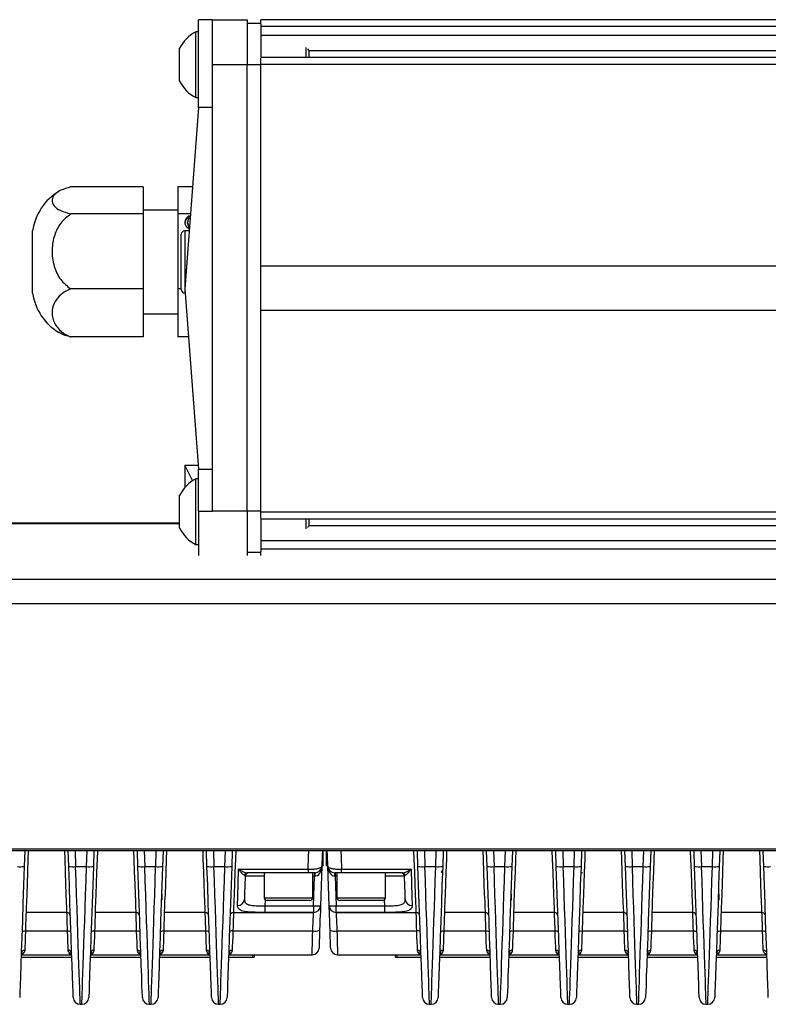
# Model space of a CAD drawing. Units: millimetres. Extents: x 644 to 1402, y 896 to 1339.
# Drawn here: x 838 to 946, y 1120 to 1262 of the extents above; entities that cross this region are included whole.
import ezdxf

# ---------------------------------------------------------------- set-up
doc = ezdxf.new("R2010")
doc.units = ezdxf.units.MM

msp = doc.modelspace()

# ---------------------------------------------------------------- linework, layer by layer
at = {"color": 7, "linetype": 'Continuous', "lineweight": 25}
for p, q in [((866.09, 1262.37), (864.09, 1262.37)), ((864.09, 1249.69), (864.09, 1262.37)), ((866.09, 1262.37), (871.09, 1262.37)), ((866.09, 1255.87), (866.09, 1262.37)), ((871.09, 1262.37), (871.09, 1255.87)), ((1173.09, 1262.37), (873.09, 1262.37)), ((873.09, 1261.8), (873.09, 1262.37)), ((864.09, 1260.62), (863.71, 1260.62)), ((863.71, 1254.47), (863.71, 1260.62)), ((871.09, 1261.87), (873.09, 1261.87)), ((873.09, 1261.8), (873.09, 1256.92)), ((1173.09, 1261.37), (873.09, 1261.37)), ((1173.09, 1260.08), (873.09, 1260.08)), ((861.34, 1255.17), (861.34, 1258.25)), ((879.65, 1256.92), (879.65, 1258.36)), ((880.09, 1257.93), (879.86, 1258.16)), ((880.09, 1256.92), (880.09, 1257.93)), ((1173.09, 1256.92), (873.09, 1256.92)), ((873.09, 1255.92), (873.09, 1256.83)), ((861.34, 1253.5), (861.34, 1255.17)), ((871.09, 1255.87), (866.09, 1255.87)), ((866.09, 1191.43), (866.09, 1255.87)), ((871.09, 1191.43), (871.09, 1255.87)), ((873.09, 1255.87), (871.09, 1255.87)), ((1173.09, 1255.92), (873.09, 1255.92)), ((873.09, 1226.77), (873.09, 1255.92)), ((863.71, 1251.12), (863.71, 1254.47)), ((863.71, 1251.12), (864.09, 1251.12)), ((864.09, 1249.69), (862.09, 1223.47)), ((866.09, 1249.69), (864.09, 1249.69)), ((856.09, 1238.2), (845.59, 1238.2)), ((856.09, 1238.2), (856.09, 1234.31)), ((863.21, 1238.2), (861.09, 1238.2)), ((861.09, 1238.2), (861.09, 1234.31)), ((856.09, 1234.31), (845.59, 1234.31)), ((861.09, 1234.87), (856.09, 1234.87)), ((856.09, 1234.31), (856.09, 1223.48)), ((862.92, 1234.31), (861.09, 1234.31)), ((861.09, 1234.31), (861.09, 1223.48)), ((862.5, 1232.91), (862.5, 1233.07)), ((840.09, 1223.89), (840.09, 1231.87)), ((861.59, 1223.37), (861.59, 1231.37)), ((862.73, 1231.87), (862.09, 1231.87)), ((1173.09, 1226.77), (873.09, 1226.77)), ((873.09, 1220.37), (873.09, 1226.77)), ((840.09, 1222.87), (840.09, 1223.89)), ((856.09, 1223.48), (845.59, 1223.48)), ((856.09, 1223.48), (856.09, 1216.55)), ((861.59, 1223.48), (861.09, 1223.48)), ((861.09, 1223.48), (861.09, 1216.55)), ((862.09, 1223.47), (864.09, 1197.45)), ((862.09, 1222.87), (862.14, 1222.87)), ((856.09, 1219.87), (861.09, 1219.87)), ((1173.09, 1220.37), (873.09, 1220.37)), ((873.09, 1191.22), (873.09, 1220.37)), ((856.09, 1216.55), (845.59, 1216.55)), ((862.62, 1216.55), (861.09, 1216.55)), ((862.09, 1198.02), (862.09, 1197.97)), ((862.09, 1198.02), (864.05, 1198.02)), ((862.09, 1197.97), (863.19, 1195.73)), ((862.09, 1197.97), (862.09, 1194.77)), ((864.09, 1197.45), (866.09, 1197.45)), ((864.09, 1191.35), (864.09, 1197.45)), ((864.09, 1196.02), (863.71, 1196.02)), ((863.71, 1186.52), (863.71, 1196.02)), ((861.34, 1188.9), (861.34, 1193.65)), ((864.09, 1191.35), (864.09, 1184.95)), ((864.09, 1191.35), (866.09, 1191.35)), ((866.09, 1191.43), (871.09, 1191.43)), ((866.09, 1191.35), (866.09, 1191.43)), ((871.09, 1191.43), (871.09, 1184.95)), ((871.09, 1191.43), (873.09, 1191.43)), ((1173.09, 1191.22), (873.09, 1191.22)), ((873.09, 1190.3), (873.09, 1191.22)), ((861.34, 1189.63), (741.09, 1189.63)), ((1173.09, 1190.22), (873.09, 1190.22)), ((873.09, 1190.22), (873.09, 1185.51)), ((879.65, 1188.79), (879.65, 1190.22)), ((880.09, 1189.22), (880.09, 1190.22)), ((879.85, 1188.98), (880.09, 1189.22)), ((1173.09, 1187.06), (873.09, 1187.06)), ((863.71, 1186.52), (864.09, 1186.52)), ((871.09, 1185.43), (873.09, 1185.43)), ((1173.09, 1185.89), (873.09, 1185.89)), ((873.09, 1184.96), (873.09, 1185.51)), ((1305.09, 1181.51), (741.09, 1181.51)), ((1305.09, 1177.95), (741.09, 1177.95)), ((1305.09, 1142.52), (741.09, 1142.52)), ((1305.09, 1142.26), (741.09, 1142.26)), ((838.96, 1142.26), (838.88, 1140.03)), ((845.3, 1140.03), (845.23, 1142.26)), ((848.96, 1142.26), (848.88, 1140.03)), ((855.3, 1140.03), (855.23, 1142.26)), ((858.96, 1142.26), (858.88, 1140.03)), ((865.3, 1140.03), (865.23, 1142.26)), ((868.96, 1142.26), (868.88, 1140.03)), ((882.09, 1140.1), (882.09, 1142.26)), ((882.59, 1140.1), (882.59, 1142.26)), ((895.8, 1140.03), (895.73, 1142.26)), ((899.46, 1142.26), (899.38, 1140.03)), ((905.8, 1140.03), (905.73, 1142.26)), ((909.46, 1142.26), (909.38, 1140.03)), ((915.8, 1140.03), (915.73, 1142.26)), ((919.46, 1142.26), (919.38, 1140.03)), ((925.8, 1140.03), (925.73, 1142.26)), ((929.46, 1142.26), (929.38, 1140.03)), ((935.8, 1140.03), (935.73, 1142.26)), ((939.46, 1142.26), (939.38, 1140.03)), ((945.8, 1140.03), (945.73, 1142.26)), ((846.3, 1140), (847.88, 1140)), ((856.3, 1140), (857.88, 1140)), ((866.3, 1140), (867.88, 1140)), ((869.88, 1139.63), (879.93, 1139.63)), ((879.93, 1139.63), (879.93, 1139.1)), ((881.91, 1140.06), (881.72, 1134.35)), ((881.92, 1140.1), (882.09, 1140.1)), ((882.59, 1140.1), (882.76, 1140.1)), ((882.97, 1134.35), (882.77, 1140.06)), ((884.75, 1139.63), (894.8, 1139.63)), ((884.75, 1139.1), (884.75, 1139.63)), ((896.8, 1140), (898.38, 1140)), ((906.8, 1140), (908.38, 1140)), ((916.8, 1140), (918.38, 1140)), ((926.8, 1140), (928.38, 1140)), ((936.8, 1140), (938.38, 1140)), ((876.28, 1139.1), (871.13, 1139.1)), ((873.59, 1139.1), (873.59, 1135.5)), ((877.9, 1139.1), (876.28, 1139.1)), ((879.93, 1139.1), (877.9, 1139.1)), ((880.59, 1139.1), (879.93, 1139.1)), ((880.59, 1135.5), (880.59, 1139.1)), ((880.72, 1134.35), (880.86, 1138.61)), ((880.86, 1139.1), (880.86, 1138.61)), ((883.82, 1139.1), (883.82, 1138.61)), ((883.82, 1138.61), (883.97, 1134.35)), ((884.09, 1139.1), (884.09, 1135.5)), ((886.78, 1139.1), (884.75, 1139.1)), ((888.4, 1139.1), (886.78, 1139.1)), ((893.55, 1139.1), (888.4, 1139.1)), ((891.09, 1135.5), (891.09, 1139.1)), ((899.2, 1139.18), (899.2, 1139.14)), ((919.35, 1139.14), (919.59, 1139.14)), ((858.84, 1135.14), (858.84, 1136.04)), ((909.34, 1135.14), (909.34, 1136.04)), ((939.34, 1135.14), (939.34, 1136.04)), ((873.68, 1134.35), (873.68, 1133.38)), ((873.68, 1134.35), (880.72, 1134.35)), ((880.19, 1135.1), (873.99, 1135.1)), ((880.72, 1134.35), (880.72, 1133.38)), ((883.97, 1134.35), (891, 1134.35)), ((883.97, 1133.38), (883.97, 1134.35)), ((890.69, 1135.1), (884.49, 1135.1)), ((891, 1133.38), (891, 1134.35)), ((845.05, 1133.38), (839.13, 1133.38)), ((855.05, 1133.38), (849.13, 1133.38)), ((865.05, 1133.38), (859.13, 1133.38)), ((869.13, 1133.38), (880.72, 1133.38)), ((880.72, 1133.38), (873.68, 1133.38)), ((891, 1133.38), (883.97, 1133.38)), ((883.97, 1133.38), (895.55, 1133.38)), ((905.55, 1133.38), (899.63, 1133.38)), ((915.55, 1133.38), (909.63, 1133.38)), ((925.55, 1133.38), (919.63, 1133.38)), ((935.55, 1133.38), (929.63, 1133.38)), ((945.55, 1133.38), (939.63, 1133.38)), ((845.13, 1130.65), (839.05, 1130.65)), ((855.13, 1130.65), (849.05, 1130.65)), ((865.13, 1130.65), (859.05, 1130.65)), ((869.05, 1130.7), (880.59, 1130.7)), ((884.09, 1130.7), (895.63, 1130.7)), ((905.63, 1130.65), (899.55, 1130.65)), ((915.63, 1130.65), (909.55, 1130.65)), ((925.63, 1130.65), (919.55, 1130.65)), ((935.63, 1130.65), (929.55, 1130.65)), ((945.63, 1130.65), (939.55, 1130.65)), ((838.42, 1126.92), (845.76, 1126.92)), ((838.54, 1127.26), (845.64, 1127.26)), ((848.42, 1126.92), (855.76, 1126.92)), ((848.54, 1127.26), (855.64, 1127.26)), ((858.42, 1126.92), (865.76, 1126.92)), ((858.54, 1127.26), (865.64, 1127.26)), ((868.42, 1126.92), (871.89, 1126.92)), ((868.54, 1127.26), (880.5, 1127.26)), ((872.19, 1126.99), (872.19, 1127.26)), ((884.18, 1127.26), (896.14, 1127.26)), ((892.49, 1127.26), (892.49, 1126.99)), ((892.79, 1126.92), (896.26, 1126.92)), ((898.92, 1126.92), (906.26, 1126.92)), ((899.04, 1127.26), (906.14, 1127.26)), ((908.92, 1126.92), (916.26, 1126.92)), ((909.04, 1127.26), (916.14, 1127.26)), ((918.92, 1126.92), (926.26, 1126.92)), ((919.04, 1127.26), (926.14, 1127.26)), ((928.92, 1126.92), (936.26, 1126.92)), ((929.04, 1127.26), (936.14, 1127.26)), ((938.92, 1126.92), (946.26, 1126.92)), ((939.04, 1127.26), (946.25, 1127.26)), ((846.96, 1120.11), (847.22, 1120.11)), ((856.96, 1120.11), (857.22, 1120.11)), ((866.96, 1120.11), (867.22, 1120.11)), ((897.46, 1120.11), (897.72, 1120.11)), ((907.46, 1120.11), (907.72, 1120.11)), ((917.46, 1120.11), (917.72, 1120.11)), ((927.46, 1120.11), (927.72, 1120.11)), ((937.46, 1120.11), (937.72, 1120.11))]:
    msp.add_line(p, q, dxfattribs=at)
at = {"color": 8, "linetype": 'Continuous', "lineweight": 25}
for p, q in [((1166.09, 1257.89), (880.09, 1257.89)), ((862.09, 1231.87), (862.09, 1222.87)), ((861.34, 1189.52), (741.09, 1189.52)), ((1166.09, 1189.25), (880.09, 1189.25)), ((846.23, 1142.26), (846.3, 1140)), ((847.88, 1140), (847.96, 1142.26)), ((856.23, 1142.26), (856.3, 1140)), ((857.88, 1140), (857.96, 1142.26)), ((866.23, 1142.26), (866.3, 1140)), ((867.88, 1140), (867.96, 1142.26)), ((896.73, 1142.26), (896.8, 1140)), ((898.38, 1140), (898.46, 1142.26)), ((906.73, 1142.26), (906.8, 1140)), ((908.38, 1140), (908.46, 1142.26)), ((916.73, 1142.26), (916.8, 1140)), ((918.38, 1140), (918.46, 1142.26)), ((926.73, 1142.26), (926.8, 1140)), ((928.38, 1140), (928.46, 1142.26)), ((936.73, 1142.26), (936.8, 1140)), ((938.38, 1140), (938.46, 1142.26)), ((880.86, 1138.61), (880.59, 1138.61)), ((884.09, 1138.61), (883.82, 1138.61)), ((873.59, 1135.5), (880.59, 1135.5)), ((884.09, 1135.5), (891.06, 1135.5)), ((891.06, 1135.5), (891.09, 1135.5)), ((873.71, 1135.21), (873.68, 1134.35)), ((891, 1134.35), (890.97, 1135.21)), ((871.89, 1127.26), (871.89, 1126.92)), ((892.79, 1126.92), (892.79, 1127.26))]:
    msp.add_line(p, q, dxfattribs=at)
at = {"color": 8, "linetype": 'Continuous', "lineweight": 25, "flags": 128}
for points in [[(839.45, 1142.26), (839.41, 1141.07), (839.34, 1139.21), (839.28, 1137.53), (839.23, 1136.09), (839.18, 1134.92), (839.15, 1134.06), (839.13, 1133.54), (839.13, 1133.38)], [(845.05, 1133.38), (845.05, 1133.54), (845.03, 1134.06), (845, 1134.92), (844.95, 1136.09), (844.9, 1137.53), (844.84, 1139.21), (844.77, 1141.07), (844.73, 1142.26)], [(849.45, 1142.26), (849.41, 1141.07), (849.34, 1139.21), (849.28, 1137.53), (849.23, 1136.09), (849.18, 1134.92), (849.15, 1134.06), (849.13, 1133.54), (849.13, 1133.38)], [(855.05, 1133.38), (855.05, 1133.54), (855.03, 1134.06), (855, 1134.92), (854.95, 1136.09), (854.9, 1137.53), (854.84, 1139.21), (854.77, 1141.07), (854.73, 1142.26)], [(859.45, 1142.26), (859.41, 1141.07), (859.34, 1139.21), (859.28, 1137.53), (859.23, 1136.09), (859.18, 1134.92), (859.15, 1134.06), (859.13, 1133.54), (859.13, 1133.38)], [(865.05, 1133.38), (865.05, 1133.54), (865.03, 1134.06), (865, 1134.92), (864.95, 1136.09), (864.9, 1137.53), (864.84, 1139.21), (864.77, 1141.07), (864.73, 1142.26)], [(869.45, 1142.26), (869.41, 1141.06), (869.34, 1139.2), (869.28, 1137.52), (869.23, 1136.07), (869.18, 1134.9), (869.15, 1134.05), (869.13, 1133.54), (869.13, 1133.38)], [(879.93, 1139.63), (879.98, 1141.37), (880.01, 1142.26)], [(884.67, 1142.26), (884.7, 1141.37), (884.75, 1139.63)], [(895.55, 1133.38), (895.55, 1133.54), (895.53, 1134.05), (895.5, 1134.9), (895.45, 1136.07), (895.4, 1137.52), (895.34, 1139.2), (895.27, 1141.06), (895.23, 1142.26)], [(899.95, 1142.26), (899.91, 1141.07), (899.84, 1139.21), (899.78, 1137.53), (899.73, 1136.09), (899.68, 1134.92), (899.65, 1134.06), (899.63, 1133.54), (899.63, 1133.38)], [(905.55, 1133.38), (905.55, 1133.54), (905.53, 1134.06), (905.5, 1134.92), (905.45, 1136.09), (905.4, 1137.53), (905.34, 1139.21), (905.27, 1141.07), (905.23, 1142.26)], [(909.95, 1142.26), (909.91, 1141.07), (909.84, 1139.21), (909.78, 1137.53), (909.73, 1136.09), (909.68, 1134.92), (909.65, 1134.06), (909.63, 1133.54), (909.63, 1133.38)], [(915.55, 1133.38), (915.55, 1133.54), (915.53, 1134.06), (915.5, 1134.92), (915.45, 1136.09), (915.4, 1137.53), (915.34, 1139.21), (915.27, 1141.07), (915.23, 1142.26)], [(919.95, 1142.26), (919.91, 1141.07), (919.84, 1139.21), (919.78, 1137.53), (919.73, 1136.09), (919.68, 1134.92), (919.65, 1134.06), (919.63, 1133.54), (919.63, 1133.38)], [(925.55, 1133.38), (925.55, 1133.54), (925.53, 1134.06), (925.5, 1134.92), (925.45, 1136.09), (925.4, 1137.53), (925.34, 1139.21), (925.27, 1141.07), (925.23, 1142.26)], [(929.95, 1142.26), (929.91, 1141.07), (929.84, 1139.21), (929.78, 1137.53), (929.73, 1136.09), (929.68, 1134.92), (929.65, 1134.06), (929.63, 1133.54), (929.63, 1133.38)], [(935.55, 1133.38), (935.55, 1133.54), (935.53, 1134.06), (935.5, 1134.92), (935.45, 1136.09), (935.4, 1137.53), (935.34, 1139.21), (935.27, 1141.07), (935.23, 1142.26)], [(939.95, 1142.26), (939.91, 1141.07), (939.84, 1139.21), (939.78, 1137.53), (939.73, 1136.09), (939.68, 1134.92), (939.65, 1134.06), (939.63, 1133.54), (939.63, 1133.38)], [(945.55, 1133.38), (945.55, 1133.54), (945.53, 1134.06), (945.5, 1134.92), (945.45, 1136.09), (945.4, 1137.53), (945.34, 1139.21), (945.27, 1141.07), (945.23, 1142.26)], [(839.13, 1133.38), (839.13, 1133.33), (839.12, 1133.07), (839.11, 1132.72), (839.1, 1132.29), (839.08, 1131.79), (839.07, 1131.24), (839.05, 1130.65)], [(845.13, 1130.65), (845.12, 1131.24), (845.1, 1131.79), (845.08, 1132.29), (845.07, 1132.72), (845.06, 1133.07), (845.05, 1133.33), (845.05, 1133.38)], [(849.13, 1133.38), (849.13, 1133.33), (849.12, 1133.07), (849.11, 1132.72), (849.1, 1132.29), (849.08, 1131.79), (849.07, 1131.24), (849.05, 1130.65)], [(855.13, 1130.65), (855.12, 1131.24), (855.1, 1131.79), (855.08, 1132.29), (855.07, 1132.72), (855.06, 1133.07), (855.05, 1133.33), (855.05, 1133.38)], [(859.13, 1133.38), (859.13, 1133.33), (859.12, 1133.07), (859.11, 1132.72), (859.1, 1132.29), (859.08, 1131.79), (859.07, 1131.24), (859.05, 1130.65)], [(865.13, 1130.65), (865.12, 1131.24), (865.1, 1131.79), (865.08, 1132.29), (865.07, 1132.72), (865.06, 1133.07), (865.05, 1133.33), (865.05, 1133.38)], [(869.13, 1133.38), (869.12, 1133.16), (869.11, 1132.81), (869.1, 1132.37), (869.08, 1131.86), (869.07, 1131.3), (869.05, 1130.7)], [(880.59, 1130.7), (880.62, 1131.3), (880.64, 1131.86), (880.67, 1132.37), (880.69, 1132.81), (880.7, 1133.16), (880.71, 1133.38)], [(883.97, 1133.38), (883.98, 1133.16), (883.99, 1132.81), (884.01, 1132.37), (884.04, 1131.86), (884.06, 1131.3), (884.09, 1130.7)], [(895.63, 1130.7), (895.61, 1131.3), (895.6, 1131.86), (895.58, 1132.37), (895.57, 1132.81), (895.56, 1133.16), (895.55, 1133.38)], [(899.63, 1133.38), (899.63, 1133.33), (899.62, 1133.07), (899.61, 1132.72), (899.6, 1132.29), (899.58, 1131.79), (899.57, 1131.24), (899.55, 1130.65)], [(905.63, 1130.65), (905.62, 1131.24), (905.6, 1131.79), (905.58, 1132.29), (905.57, 1132.72), (905.56, 1133.07), (905.55, 1133.33), (905.55, 1133.38)], [(909.63, 1133.38), (909.63, 1133.33), (909.62, 1133.07), (909.61, 1132.72), (909.6, 1132.29), (909.58, 1131.79), (909.57, 1131.24), (909.55, 1130.65)], [(915.63, 1130.65), (915.62, 1131.24), (915.6, 1131.79), (915.58, 1132.29), (915.57, 1132.72), (915.56, 1133.07), (915.55, 1133.33), (915.55, 1133.38)], [(919.63, 1133.38), (919.63, 1133.33), (919.62, 1133.07), (919.61, 1132.72), (919.6, 1132.29), (919.58, 1131.79), (919.57, 1131.24), (919.55, 1130.65)], [(925.63, 1130.65), (925.62, 1131.24), (925.6, 1131.79), (925.58, 1132.29), (925.57, 1132.72), (925.56, 1133.07), (925.55, 1133.33), (925.55, 1133.38)], [(929.63, 1133.38), (929.63, 1133.33), (929.62, 1133.07), (929.61, 1132.72), (929.6, 1132.29), (929.58, 1131.79), (929.57, 1131.24), (929.55, 1130.65)], [(935.63, 1130.65), (935.62, 1131.24), (935.6, 1131.79), (935.58, 1132.29), (935.57, 1132.72), (935.56, 1133.07), (935.55, 1133.33), (935.55, 1133.38)], [(939.63, 1133.38), (939.63, 1133.33), (939.62, 1133.07), (939.61, 1132.72), (939.6, 1132.29), (939.58, 1131.79), (939.57, 1131.24), (939.55, 1130.65)], [(945.63, 1130.65), (945.62, 1131.24), (945.6, 1131.79), (945.58, 1132.29), (945.57, 1132.72), (945.56, 1133.07), (945.55, 1133.33), (945.55, 1133.38)], [(880.5, 1127.26), (880.5, 1127.29), (880.51, 1127.45), (880.51, 1127.74), (880.53, 1128.16), (880.54, 1128.68), (880.56, 1129.29), (880.57, 1129.98), (880.59, 1130.7)], [(884.09, 1130.7), (884.11, 1129.98), (884.13, 1129.29), (884.14, 1128.68), (884.16, 1128.16), (884.17, 1127.74), (884.17, 1127.45), (884.18, 1127.29), (884.18, 1127.26)]]:
    msp.add_lwpolyline(points, dxfattribs=at)
at = {"color": 7, "linetype": 'Continuous', "lineweight": 25, "flags": 128}
for points in [[(881.99, 1142.26), (881.97, 1141.65), (881.91, 1140.06)], [(882.77, 1140.06), (882.71, 1141.65), (882.69, 1142.26)], [(838.88, 1140.03), (838.78, 1137.32), (838.69, 1134.68), (838.6, 1132.16), (838.52, 1129.81), (838.45, 1127.67), (838.38, 1125.78), (838.32, 1124.17), (838.28, 1122.87), (838.25, 1121.92), (838.22, 1121.31), (838.22, 1121.08), (838.22, 1121.07)], [(845.96, 1121.07), (845.96, 1121.07), (845.96, 1121.31), (845.94, 1121.92), (845.9, 1122.87), (845.86, 1124.17), (845.8, 1125.78), (845.73, 1127.67), (845.66, 1129.81), (845.58, 1132.16), (845.49, 1134.68), (845.4, 1137.32), (845.3, 1140.03)], [(848.88, 1140.03), (848.78, 1137.32), (848.69, 1134.68), (848.6, 1132.16), (848.52, 1129.81), (848.45, 1127.67), (848.38, 1125.78), (848.32, 1124.17), (848.28, 1122.87), (848.25, 1121.92), (848.22, 1121.31), (848.22, 1121.08), (848.22, 1121.07)], [(855.96, 1121.07), (855.96, 1121.07), (855.96, 1121.31), (855.94, 1121.92), (855.9, 1122.87), (855.86, 1124.17), (855.8, 1125.78), (855.73, 1127.67), (855.66, 1129.81), (855.58, 1132.16), (855.49, 1134.68), (855.4, 1137.32), (855.3, 1140.03)], [(858.88, 1140.03), (858.78, 1137.32), (858.69, 1134.68), (858.6, 1132.16), (858.52, 1129.81), (858.45, 1127.67), (858.38, 1125.78), (858.32, 1124.17), (858.28, 1122.87), (858.25, 1121.92), (858.22, 1121.31), (858.22, 1121.08), (858.22, 1121.07)], [(865.96, 1121.07), (865.96, 1121.07), (865.96, 1121.31), (865.94, 1121.92), (865.9, 1122.87), (865.86, 1124.17), (865.8, 1125.78), (865.73, 1127.67), (865.66, 1129.81), (865.58, 1132.16), (865.49, 1134.68), (865.4, 1137.32), (865.3, 1140.03)], [(868.88, 1140.03), (868.78, 1137.32), (868.69, 1134.68), (868.6, 1132.16), (868.52, 1129.81), (868.45, 1127.67), (868.38, 1125.78), (868.32, 1124.17), (868.28, 1122.87), (868.25, 1121.92), (868.22, 1121.31), (868.22, 1121.08), (868.22, 1121.07)], [(869.71, 1134.39), (869.76, 1135.71), (869.81, 1137.48), (869.88, 1139.63)], [(894.8, 1139.63), (894.87, 1137.48), (894.93, 1135.71), (894.97, 1134.39)], [(896.46, 1121.07), (896.46, 1121.07), (896.46, 1121.31), (896.44, 1121.92), (896.4, 1122.87), (896.36, 1124.17), (896.3, 1125.78), (896.23, 1127.67), (896.16, 1129.81), (896.08, 1132.16), (895.99, 1134.68), (895.9, 1137.32), (895.8, 1140.03)], [(899.38, 1140.03), (899.28, 1137.32), (899.19, 1134.68), (899.1, 1132.16), (899.02, 1129.81), (898.95, 1127.67), (898.88, 1125.78), (898.82, 1124.17), (898.78, 1122.87), (898.75, 1121.92), (898.72, 1121.31), (898.72, 1121.08), (898.72, 1121.07)], [(906.46, 1121.07), (906.46, 1121.07), (906.46, 1121.31), (906.44, 1121.92), (906.4, 1122.87), (906.36, 1124.17), (906.3, 1125.78), (906.23, 1127.67), (906.16, 1129.81), (906.08, 1132.16), (905.99, 1134.68), (905.9, 1137.32), (905.8, 1140.03)], [(909.38, 1140.03), (909.28, 1137.32), (909.19, 1134.68), (909.1, 1132.16), (909.02, 1129.81), (908.95, 1127.67), (908.88, 1125.78), (908.82, 1124.17), (908.78, 1122.87), (908.75, 1121.92), (908.72, 1121.31), (908.72, 1121.08), (908.72, 1121.07)], [(916.46, 1121.07), (916.46, 1121.07), (916.46, 1121.31), (916.44, 1121.92), (916.4, 1122.87), (916.36, 1124.17), (916.3, 1125.78), (916.23, 1127.67), (916.16, 1129.81), (916.08, 1132.16), (915.99, 1134.68), (915.9, 1137.32), (915.8, 1140.03)], [(919.38, 1140.03), (919.28, 1137.32), (919.19, 1134.68), (919.1, 1132.16), (919.02, 1129.81), (918.95, 1127.67), (918.88, 1125.78), (918.82, 1124.17), (918.78, 1122.87), (918.75, 1121.92), (918.72, 1121.31), (918.72, 1121.08), (918.72, 1121.07)], [(926.46, 1121.07), (926.46, 1121.07), (926.46, 1121.31), (926.44, 1121.92), (926.4, 1122.87), (926.36, 1124.17), (926.3, 1125.78), (926.23, 1127.67), (926.16, 1129.81), (926.08, 1132.16), (925.99, 1134.68), (925.9, 1137.32), (925.8, 1140.03)], [(929.38, 1140.03), (929.28, 1137.32), (929.19, 1134.68), (929.1, 1132.16), (929.02, 1129.81), (928.95, 1127.67), (928.88, 1125.78), (928.82, 1124.17), (928.78, 1122.87), (928.75, 1121.92), (928.72, 1121.31), (928.72, 1121.08), (928.72, 1121.07)], [(936.46, 1121.07), (936.46, 1121.07), (936.46, 1121.31), (936.44, 1121.92), (936.4, 1122.87), (936.36, 1124.17), (936.3, 1125.78), (936.23, 1127.67), (936.16, 1129.81), (936.08, 1132.16), (935.99, 1134.68), (935.9, 1137.32), (935.8, 1140.03)], [(939.38, 1140.03), (939.28, 1137.32), (939.19, 1134.68), (939.1, 1132.16), (939.02, 1129.81), (938.95, 1127.67), (938.88, 1125.78), (938.82, 1124.17), (938.78, 1122.87), (938.75, 1121.92), (938.72, 1121.31), (938.72, 1121.08), (938.72, 1121.07)], [(946.46, 1121.07), (946.46, 1121.07), (946.46, 1121.31), (946.44, 1121.92), (946.4, 1122.87), (946.36, 1124.17), (946.3, 1125.78), (946.23, 1127.67), (946.16, 1129.81), (946.08, 1132.16), (945.99, 1134.68), (945.9, 1137.32), (945.8, 1140.03)], [(870.83, 1138.61), (870.78, 1137.27), (870.74, 1136.14), (870.71, 1135.27)], [(893.97, 1135.27), (893.94, 1136.14), (893.9, 1137.27), (893.85, 1138.61)], [(881.71, 1134.34), (881.71, 1134.33), (881.7, 1133.99), (881.69, 1133.53), (881.67, 1132.96), (881.64, 1132.3), (881.62, 1131.58), (881.59, 1130.81)], [(882.97, 1134.34), (882.97, 1134.34), (882.97, 1134.35)], [(883.09, 1130.81), (883.06, 1131.58), (883.04, 1132.3), (883.01, 1132.96), (882.99, 1133.53), (882.98, 1133.99), (882.97, 1134.33), (882.97, 1134.34)], [(880.72, 1133.38), (880.72, 1133.38), (880.72, 1133.38)], [(883.97, 1133.38), (883.97, 1133.38), (883.97, 1133.38)], [(839.05, 1130.65), (839.02, 1129.84), (838.99, 1129.09), (838.96, 1128.43), (838.94, 1127.9)], [(845.24, 1127.9), (845.22, 1128.43), (845.19, 1129.09), (845.16, 1129.84), (845.13, 1130.65)], [(849.05, 1130.65), (849.02, 1129.84), (848.99, 1129.09), (848.96, 1128.43), (848.94, 1127.9)], [(855.24, 1127.9), (855.22, 1128.43), (855.19, 1129.09), (855.16, 1129.84), (855.13, 1130.65)], [(859.05, 1130.65), (859.02, 1129.84), (858.99, 1129.09), (858.96, 1128.43), (858.94, 1127.9)], [(865.24, 1127.9), (865.22, 1128.43), (865.19, 1129.09), (865.16, 1129.84), (865.13, 1130.65)], [(869.05, 1130.7), (869.02, 1129.87), (868.99, 1129.11), (868.96, 1128.44), (868.94, 1127.9)], [(881.59, 1130.81), (881.57, 1130.26), (881.55, 1129.75), (881.54, 1129.29), (881.52, 1128.9), (881.51, 1128.59), (881.51, 1128.37), (881.5, 1128.25), (881.5, 1128.23)], [(883.18, 1128.23), (883.18, 1128.25), (883.17, 1128.37), (883.17, 1128.59), (883.16, 1128.9), (883.14, 1129.29), (883.13, 1129.75), (883.11, 1130.26), (883.09, 1130.81)], [(895.74, 1127.9), (895.72, 1128.44), (895.69, 1129.11), (895.66, 1129.87), (895.63, 1130.7)], [(899.55, 1130.65), (899.52, 1129.84), (899.49, 1129.09), (899.46, 1128.43), (899.44, 1127.9)], [(905.74, 1127.9), (905.72, 1128.43), (905.69, 1129.09), (905.66, 1129.84), (905.63, 1130.65)], [(909.55, 1130.65), (909.52, 1129.84), (909.49, 1129.09), (909.46, 1128.43), (909.44, 1127.9)], [(915.74, 1127.9), (915.72, 1128.43), (915.69, 1129.09), (915.66, 1129.84), (915.63, 1130.65)], [(919.55, 1130.65), (919.52, 1129.84), (919.49, 1129.09), (919.46, 1128.43), (919.44, 1127.9)], [(925.74, 1127.9), (925.72, 1128.43), (925.69, 1129.09), (925.66, 1129.84), (925.63, 1130.65)], [(929.55, 1130.65), (929.52, 1129.84), (929.49, 1129.09), (929.46, 1128.43), (929.44, 1127.9)], [(935.74, 1127.9), (935.72, 1128.43), (935.69, 1129.09), (935.66, 1129.84), (935.63, 1130.65)], [(939.55, 1130.65), (939.52, 1129.84), (939.49, 1129.09), (939.46, 1128.43), (939.44, 1127.9)], [(945.74, 1127.9), (945.72, 1128.43), (945.69, 1129.09), (945.66, 1129.84), (945.63, 1130.65)]]:
    msp.add_lwpolyline(points, dxfattribs=at)
at = {"color": 7, "linetype": 'Continuous', "lineweight": 25}
for centre, radius, start, end in [((866.1, 1255.87), 5.32, 116.6616, 153.4591), ((866.1, 1255.87), 5.32, 206.5409, 243.3384), ((848.01, 1230.71), 8.01, 121.0767, 171.6546), ((862.09, 1231.37), 0.5, 90, 180), ((848.01, 1224.04), 8.01, 188.3454, 238.9016), ((862.09, 1223.37), 0.5, 180, 270), ((866.1, 1191.27), 5.32, 116.6616, 153.4591), ((866.1, 1191.27), 5.32, 206.5409, 243.3384), ((838.27, 1144.04), 4.06, 264.5035, 278.6327), ((845.91, 1144.06), 4.07, 261.3773, 275.5069), ((848.27, 1144.04), 4.06, 264.5031, 278.6331), ((855.91, 1144.06), 4.07, 261.3773, 275.5069), ((858.27, 1144.04), 4.06, 264.5036, 278.6325), ((865.91, 1144.06), 4.07, 261.3766, 275.5076), ((868.27, 1144.04), 4.06, 264.5036, 278.6326), ((880.92, 1140.1), 1, 270, 358), ((883.77, 1140.1), 1, 182, 270), ((896.41, 1144.06), 4.07, 261.3766, 275.5076), ((898.77, 1144.04), 4.06, 264.5031, 278.6331), ((906.41, 1144.06), 4.07, 261.3773, 275.5069), ((908.77, 1144.04), 4.06, 264.5029, 278.6333), ((916.41, 1144.06), 4.07, 261.3765, 275.5077), ((918.77, 1144.04), 4.06, 264.5036, 278.6326), ((926.41, 1144.06), 4.07, 261.3766, 275.5076), ((928.77, 1144.04), 4.06, 264.5031, 278.6331), ((936.41, 1144.06), 4.07, 261.3773, 275.5069), ((938.77, 1144.04), 4.06, 264.5029, 278.6333), ((946.41, 1144.06), 4.07, 261.3765, 275.5077), ((871.14, 1138.64), 0.457, 91.9852, 165.5896), ((871.33, 1138.6), 0.5, 90, 178), ((884.44, 1138.73), 3.54, 174.0983, 181.8999), ((880.23, 1138.73), 3.55, 358.1058, 5.896), ((893.35, 1138.6), 0.5, 2, 90), ((893.54, 1138.64), 0.457, 14.4104, 88.0148), ((873.99, 1135.5), 0.4, 180, 270), ((880.19, 1135.5), 0.4, 270, 0), ((884.49, 1135.5), 0.4, 180, 270), ((890.69, 1135.5), 0.4, 270, 0), ((869.76, 1135.35), 0.956, 267.2412, 355.3967), ((881.22, 1141.52), 7.19, 266.0149, 273.9851), ((880.72, 1134.38), 1, 269.9839, 357.9853), ((880.72, 1134.38), 1, 269.9902, 358), ((883.47, 1141.52), 7.19, 266.0151, 273.9849), ((883.96, 1134.38), 1, 182.0171, 270.0137), ((883.97, 1134.38), 1, 182, 269.9764), ((894.92, 1135.35), 0.956, 184.6033, 272.7588), ((845.05, 1132.88), 0.5, 2, 90.2735), ((855.05, 1132.88), 0.5, 2, 90.2735), ((865.05, 1132.88), 0.5, 2, 90.2735), ((869.13, 1132.88), 0.5, 89.9553, 178), ((895.55, 1132.88), 0.5, 2, 90.4127), ((905.55, 1132.88), 0.5, 2, 90.2735), ((915.55, 1132.88), 0.5, 2, 90.2735), ((925.55, 1132.88), 0.5, 2, 90.2735), ((935.55, 1132.88), 0.5, 2, 90.2735), ((945.55, 1132.88), 0.5, 2, 90.2735), ((838.9, 1129.78), 0.882, 80.1097, 113.2521), ((845.28, 1129.78), 0.882, 66.7479, 99.8903), ((848.9, 1129.78), 0.882, 80.1097, 113.2521), ((855.28, 1129.78), 0.882, 66.7491, 99.8891), ((858.9, 1129.78), 0.882, 80.1109, 113.2509), ((865.28, 1129.78), 0.882, 66.7479, 99.8903), ((868.9, 1129.76), 0.951, 80.661, 111.283), ((880.9, 1132.58), 1.9, 260.6631, 291.2742), ((883.78, 1132.58), 1.9, 248.7258, 279.3369), ((895.79, 1129.76), 0.952, 68.7201, 99.3359), ((899.4, 1129.78), 0.882, 80.1097, 113.2521), ((905.78, 1129.78), 0.882, 66.7458, 99.8924), ((909.4, 1129.78), 0.882, 80.1109, 113.2509), ((915.78, 1129.78), 0.882, 66.7491, 99.8891), ((919.4, 1129.78), 0.882, 80.1076, 113.2542), ((925.78, 1129.78), 0.882, 66.7479, 99.8903), ((929.4, 1129.78), 0.882, 80.1097, 113.2521), ((935.78, 1129.78), 0.882, 66.7458, 99.8924), ((939.4, 1129.78), 0.882, 80.1097, 113.2521), ((945.78, 1129.78), 0.882, 66.7491, 99.8891), ((880.5, 1128.26), 1, 271.2195, 358), ((884.18, 1128.26), 1, 182, 268.6491), ((838.9, 1127.44), 0.462, 84.9234, 172.7554), ((845.28, 1127.44), 0.462, 7.2446, 95.0766), ((848.9, 1127.44), 0.462, 84.9184, 172.7604), ((855.28, 1127.44), 0.462, 7.2396, 95.0816), ((858.9, 1127.44), 0.462, 84.9184, 172.7604), ((865.28, 1127.44), 0.462, 7.2396, 95.0816), ((868.9, 1127.44), 0.462, 84.9234, 172.7554), ((895.78, 1127.44), 0.462, 7.2446, 95.0766), ((899.4, 1127.44), 0.462, 84.9234, 172.7554), ((905.78, 1127.44), 0.462, 7.2446, 95.0766), ((909.4, 1127.44), 0.462, 84.9184, 172.7604), ((915.78, 1127.44), 0.462, 7.2396, 95.0816), ((919.4, 1127.44), 0.462, 84.9234, 172.7554), ((925.78, 1127.44), 0.462, 7.2376, 95.0837), ((929.4, 1127.44), 0.462, 84.9234, 172.7554), ((935.78, 1127.44), 0.462, 7.2446, 95.0766), ((939.4, 1127.44), 0.462, 84.9184, 172.7604), ((945.78, 1127.44), 0.462, 7.2396, 95.0816), ((846.96, 1121.11), 1, 182, 268.9968), ((847.22, 1121.11), 1, 270.1453, 358), ((856.96, 1121.11), 1, 182, 268.9968), ((857.22, 1121.11), 1, 270.1453, 358), ((866.96, 1121.11), 1, 182, 268.9968), ((867.22, 1121.11), 1, 270.1453, 358), ((897.46, 1121.11), 1, 182, 268.9968), ((897.72, 1121.11), 1, 270.1453, 358), ((907.46, 1121.11), 1, 182, 268.9968), ((907.72, 1121.11), 1, 270.1453, 358), ((917.46, 1121.11), 1, 182, 268.9968), ((917.72, 1121.11), 1, 270.1453, 358), ((927.46, 1121.11), 1, 182, 268.9968), ((927.72, 1121.11), 1, 270.1453, 358), ((937.46, 1121.11), 1, 182, 268.9968), ((937.72, 1121.11), 1, 270.1453, 358)]:
    msp.add_arc(centre, radius, start, end, dxfattribs=at)
at = {"color": 8, "linetype": 'Continuous', "lineweight": 25}
for centre, radius, start, end in [((838.74, 1127.09), 0.444, 83.2128, 132.6726), ((845.44, 1127.09), 0.444, 47.3274, 96.7872), ((848.74, 1127.09), 0.444, 83.2149, 132.6705), ((855.44, 1127.09), 0.444, 47.3274, 96.7872), ((858.74, 1127.09), 0.445, 83.224, 132.6585), ((865.44, 1127.09), 0.444, 47.3295, 96.7851), ((868.74, 1127.09), 0.444, 83.2128, 132.6726), ((895.94, 1127.09), 0.444, 47.3274, 96.7872), ((899.24, 1127.09), 0.444, 83.2128, 132.6726), ((905.94, 1127.09), 0.444, 47.3274, 96.7872), ((909.24, 1127.09), 0.445, 83.2254, 132.66), ((915.94, 1127.09), 0.445, 47.3409, 96.7765), ((919.24, 1127.09), 0.444, 83.2128, 132.6726), ((925.94, 1127.09), 0.444, 47.3274, 96.7872), ((929.24, 1127.09), 0.444, 83.2128, 132.6726), ((935.94, 1127.09), 0.444, 47.3274, 96.7872), ((939.24, 1127.09), 0.445, 83.2254, 132.66)]:
    msp.add_arc(centre, radius, start, end, dxfattribs=at)
for centre, major_axis, ratio, start_param, end_param in [((846.26, 1141.32), (-0.71, 21.22), 0.000101, 3.141491, 4.65018), ((847.92, 1141.32), (0.71, 21.22), 0.000101, 3.141596, 4.650187), ((856.26, 1141.32), (-0.71, 21.22), 0.000101, 3.141491, 4.65018), ((857.92, 1141.32), (0.71, 21.22), 0.000101, 3.141596, 4.650187), ((866.26, 1141.32), (-0.71, 21.22), 0.000101, 3.141491, 4.65018), ((867.92, 1141.32), (0.71, 21.22), 0.000101, 3.141596, 4.650187), ((896.76, 1141.32), (-0.71, 21.22), 0.000101, 3.141491, 4.65018), ((898.42, 1141.32), (0.71, 21.22), 0.000101, 3.141596, 4.650187), ((906.76, 1141.32), (-0.71, 21.22), 0.000101, 3.141491, 4.65018), ((908.42, 1141.32), (0.71, 21.22), 0.000101, 3.141596, 4.650187), ((916.76, 1141.32), (-0.71, 21.22), 0.000101, 3.141491, 4.65018), ((918.42, 1141.32), (0.71, 21.22), 0.000101, 3.141596, 4.650187), ((926.76, 1141.32), (-0.71, 21.22), 0.000101, 3.141491, 4.65018), ((928.42, 1141.32), (0.71, 21.22), 0.000101, 3.141596, 4.650187), ((936.76, 1141.32), (-0.71, 21.22), 0.000101, 3.141491, 4.65018), ((938.42, 1141.32), (0.71, 21.22), 0.000101, 3.141596, 4.650187), ((873.83, 1138.6), (3, -0.02), 0.005808, 1.651031, 3.141424), ((890.85, 1138.6), (3, 0.02), 0.005808, 0.000169, 1.490561)]:
    msp.add_ellipse(centre, major_axis=major_axis, ratio=ratio, start_param=start_param, end_param=end_param, dxfattribs=at)
at = {"color": 7, "linetype": 'Continuous', "lineweight": 25}
for centre, major_axis, ratio, start_param, end_param in [((880.92, 1140.1), (0.05, 1.48), 0.674509, 3.176499, 4.712389), ((883.77, 1140.1), (-0.05, 1.48), 0.674509, 1.570796, 3.106686), ((880.86, 1138.6), (1, 0.02), 0.017391, 1.534978, 1.568667), ((883.82, 1138.6), (1, -0.02), 0.017391, 1.572926, 1.606614), ((871.89, 1126.99), (0.3, 0), 0.25685, 4.712389, 6.283185), ((892.79, 1126.99), (0.3, 0), 0.25685, 3.141593, 4.712389)]:
    msp.add_ellipse(centre, major_axis=major_axis, ratio=ratio, start_param=start_param, end_param=end_param, dxfattribs=at)
for points, knots in [([(845.59, 1238.2), (845.08, 1238.05), (844.05, 1237.76), (843.17, 1237.09), (842.78, 1236.31), (843.07, 1235.51), (844, 1234.77), (845.07, 1234.46), (845.59, 1234.31)], [0, 0, 0, 0, 0.155074, 0.309204, 0.47723, 0.676174, 0.842529, 1, 1, 1, 1]), ([(845.59, 1234.31), (845.08, 1233.89), (844.05, 1233.07), (843.17, 1231.22), (842.78, 1229.06), (843.07, 1226.82), (844, 1224.77), (845.07, 1223.9), (845.59, 1223.48)], [0, 0, 0, 0, 0.155076, 0.309205, 0.477231, 0.676178, 0.84253, 1, 1, 1, 1]), ([(862.15, 1233.08), (862.16, 1233.24), (862.2, 1233.56), (862.49, 1233.9), (862.75, 1234.08), (862.89, 1234.1), (862.9, 1234.1)], [0, 0, 0, 0, 0.346189, 0.692023, 0.964843, 1, 1, 1, 1]), ([(862.15, 1232.92), (862.16, 1233.08), (862.2, 1233.4), (862.49, 1233.74), (862.74, 1233.92), (862.88, 1233.94), (862.89, 1233.94)], [0, 0, 0, 0, 0.3494, 0.698446, 0.973799, 1, 1, 1, 1]), ([(862.87, 1233.75), (862.79, 1233.69), (862.64, 1233.57), (862.52, 1233.32), (862.51, 1233.15), (862.5, 1233.07)], [0, 0, 0, 0, 0.3751565, 0.6874056, 1, 1, 1, 1]), ([(862.75, 1232.09), (862.62, 1232.18), (862.38, 1232.34), (862.18, 1232.71), (862.16, 1232.96), (862.15, 1233.08)], [0, 0, 0, 0, 0.38604, 0.693052, 1, 1, 1, 1]), ([(862.5, 1233.07), (862.52, 1232.96), (862.54, 1232.75), (862.66, 1232.54), (862.76, 1232.47), (862.78, 1232.46)], [0, 0, 0, 0, 0.468916, 0.937448, 1, 1, 1, 1]), ([(862.5, 1232.91), (862.52, 1232.8), (862.54, 1232.59), (862.66, 1232.38), (862.76, 1232.32), (862.76, 1232.31)], [0, 0, 0, 0, 0.47868, 0.956969, 1, 1, 1, 1]), ([(845.59, 1223.48), (845.5, 1223.44), (844.97, 1223.22), (844.09, 1222.65), (843.23, 1221.62), (842.93, 1220.69), (842.87, 1219.61), (843.14, 1218.52), (844.12, 1217.32), (845.07, 1216.76), (845.57, 1216.55), (845.59, 1216.55)], [0, 0, 0, 0, 0.026312, 0.150578, 0.290814, 0.456335, 0.500381, 0.696726, 0.859322, 0.995536, 1, 1, 1, 1]), ([(845.59, 1216.55), (845.05, 1216.69), (844.34, 1216.87), (843.98, 1217.15), (843.9, 1217.21)], [0, 0, 0, 0, 0.768819, 1, 1, 1, 1]), ([(870.7, 1138.75), (870.63, 1138.8), (870.47, 1138.9), (870.18, 1139.22), (869.98, 1139.49), (869.88, 1139.62), (869.88, 1139.63)], [0, 0, 0, 0, 0.293581, 0.675639, 0.995192, 1, 1, 1, 1]), ([(869.88, 1139.63), (869.88, 1139.62), (870.03, 1139.53), (870.34, 1139.35), (870.78, 1139.14), (871.02, 1139.11), (871.13, 1139.1)], [0, 0, 0, 0, 0.004719, 0.326593, 0.709138, 1, 1, 1, 1]), ([(879.93, 1139.63), (879.96, 1139.63), (880.19, 1139.62), (880.61, 1139.64), (881.2, 1139.7), (881.69, 1139.82), (881.9, 1139.95), (881.91, 1140.04), (881.91, 1140.06)], [0, 0, 0, 0, 0.027428, 0.216693, 0.404299, 0.657949, 0.924443, 1, 1, 1, 1]), ([(882.77, 1140.06), (882.77, 1140.05), (882.77, 1139.99), (882.87, 1139.88), (883.19, 1139.76), (883.66, 1139.67), (884.2, 1139.63), (884.58, 1139.63), (884.75, 1139.63)], [0, 0, 0, 0, 0.020991, 0.243046, 0.445528, 0.640359, 0.840845, 1, 1, 1, 1]), ([(893.55, 1139.1), (893.66, 1139.11), (893.9, 1139.14), (894.34, 1139.35), (894.65, 1139.53), (894.8, 1139.62), (894.8, 1139.63)], [0, 0, 0, 0, 0.290862, 0.673407, 0.995281, 1, 1, 1, 1]), ([(894.8, 1139.63), (894.8, 1139.62), (894.7, 1139.49), (894.5, 1139.22), (894.21, 1138.9), (894.05, 1138.8), (893.98, 1138.75)], [0, 0, 0, 0, 0.0048084, 0.3243704, 0.7064187, 1, 1, 1, 1]), ([(870.83, 1138.61), (870.83, 1138.62), (870.83, 1138.67), (870.76, 1138.72), (870.7, 1138.75)], [0, 0, 0, 0, 0.199581, 1, 1, 1, 1]), ([(880.92, 1139.1), (880.91, 1139.1), (880.91, 1139.1), (880.81, 1139.1), (880.57, 1139.1), (880.27, 1139.1), (880.06, 1139.1), (879.95, 1139.1), (879.93, 1139.1)], [0, 0, 0, 0, 0.080122, 0.357514, 0.611361, 0.793244, 0.973857, 1, 1, 1, 1]), ([(884.75, 1139.1), (884.67, 1139.1), (884.47, 1139.1), (884.2, 1139.1), (883.97, 1139.1), (883.8, 1139.1), (883.78, 1139.1), (883.77, 1139.1)], [0, 0, 0, 0, 0.1517293, 0.3450594, 0.537849, 0.744569, 1, 1, 1, 1]), ([(893.98, 1138.75), (893.92, 1138.72), (893.85, 1138.67), (893.85, 1138.62), (893.85, 1138.61)], [0, 0, 0, 0, 0.8004182, 1, 1, 1, 1]), ([(899.28, 1139.44), (899.26, 1139.39), (899.22, 1139.29), (899.18, 1139.19), (899.16, 1139.14)], [0, 0, 0, 0, 0.523999, 1, 1, 1, 1]), ([(873.68, 1133.38), (873.31, 1133.38), (872.5, 1133.39), (871.36, 1133.42), (870.42, 1133.55), (869.8, 1133.84), (869.74, 1134.21), (869.71, 1134.39)], [0, 0, 0, 0, 0.165248, 0.360639, 0.561094, 0.779229, 1, 1, 1, 1]), ([(870.71, 1135.27), (870.73, 1135.1), (870.77, 1134.76), (871.24, 1134.48), (871.95, 1134.36), (872.8, 1134.34), (873.4, 1134.35), (873.68, 1134.35)], [0, 0, 0, 0, 0.219767, 0.433214, 0.631634, 0.829771, 1, 1, 1, 1]), ([(891, 1134.35), (891.34, 1134.34), (892.01, 1134.34), (892.9, 1134.38), (893.56, 1134.53), (893.93, 1134.82), (893.95, 1135.13), (893.97, 1135.27)], [0, 0, 0, 0, 0.205347, 0.410794, 0.614807, 0.817032, 1, 1, 1, 1]), ([(894.97, 1134.39), (894.95, 1134.24), (894.9, 1133.91), (894.42, 1133.6), (893.54, 1133.43), (892.35, 1133.39), (891.45, 1133.38), (891, 1133.38)], [0, 0, 0, 0, 0.183345, 0.389828, 0.596892, 0.800463, 1, 1, 1, 1]), ([(838.94, 1127.9), (838.92, 1127.79), (838.89, 1127.65), (838.81, 1127.55), (838.79, 1127.53)], [0, 0, 0, 0, 0.787817, 1, 1, 1, 1]), ([(845.39, 1127.53), (845.33, 1127.62), (845.25, 1127.73), (845.24, 1127.88), (845.24, 1127.9)], [0, 0, 0, 0, 0.838382, 1, 1, 1, 1]), ([(848.94, 1127.9), (848.92, 1127.79), (848.89, 1127.65), (848.81, 1127.55), (848.79, 1127.53)], [0, 0, 0, 0, 0.787809, 1, 1, 1, 1]), ([(855.39, 1127.53), (855.33, 1127.62), (855.25, 1127.73), (855.24, 1127.88), (855.24, 1127.9)], [0, 0, 0, 0, 0.838382, 1, 1, 1, 1]), ([(858.94, 1127.9), (858.92, 1127.79), (858.89, 1127.65), (858.81, 1127.55), (858.79, 1127.53)], [0, 0, 0, 0, 0.787817, 1, 1, 1, 1]), ([(865.39, 1127.53), (865.33, 1127.62), (865.25, 1127.73), (865.24, 1127.88), (865.24, 1127.9)], [0, 0, 0, 0, 0.838381, 1, 1, 1, 1]), ([(868.94, 1127.9), (868.92, 1127.79), (868.89, 1127.65), (868.81, 1127.55), (868.79, 1127.53)], [0, 0, 0, 0, 0.787817, 1, 1, 1, 1]), ([(895.89, 1127.53), (895.83, 1127.62), (895.75, 1127.73), (895.74, 1127.88), (895.74, 1127.9)], [0, 0, 0, 0, 0.838382, 1, 1, 1, 1]), ([(899.44, 1127.9), (899.42, 1127.79), (899.39, 1127.65), (899.31, 1127.55), (899.29, 1127.53)], [0, 0, 0, 0, 0.787808, 1, 1, 1, 1]), ([(905.89, 1127.53), (905.83, 1127.62), (905.75, 1127.73), (905.74, 1127.88), (905.74, 1127.9)], [0, 0, 0, 0, 0.838382, 1, 1, 1, 1]), ([(909.44, 1127.9), (909.42, 1127.79), (909.39, 1127.65), (909.31, 1127.55), (909.29, 1127.53)], [0, 0, 0, 0, 0.787809, 1, 1, 1, 1]), ([(915.89, 1127.53), (915.83, 1127.62), (915.75, 1127.73), (915.74, 1127.88), (915.74, 1127.9)], [0, 0, 0, 0, 0.838379, 1, 1, 1, 1]), ([(919.44, 1127.9), (919.42, 1127.79), (919.39, 1127.65), (919.31, 1127.55), (919.29, 1127.53)], [0, 0, 0, 0, 0.787817, 1, 1, 1, 1]), ([(925.89, 1127.53), (925.83, 1127.62), (925.75, 1127.73), (925.74, 1127.88), (925.74, 1127.9)], [0, 0, 0, 0, 0.838381, 1, 1, 1, 1]), ([(929.44, 1127.9), (929.42, 1127.79), (929.39, 1127.65), (929.31, 1127.55), (929.29, 1127.53)], [0, 0, 0, 0, 0.787808, 1, 1, 1, 1]), ([(935.89, 1127.53), (935.83, 1127.62), (935.75, 1127.73), (935.74, 1127.88), (935.74, 1127.9)], [0, 0, 0, 0, 0.838382, 1, 1, 1, 1]), ([(939.44, 1127.9), (939.42, 1127.79), (939.39, 1127.65), (939.31, 1127.55), (939.29, 1127.53)], [0, 0, 0, 0, 0.787809, 1, 1, 1, 1])]:
    msp.add_open_spline(points, degree=3, knots=knots, dxfattribs=at)
at = {"color": 8, "linetype": 'Continuous', "lineweight": 25}
for points, knots in [([(838.79, 1127.53), (838.73, 1127.44), (838.61, 1127.28), (838.56, 1127.29), (838.54, 1127.29)], [0, 0, 0, 0, 0.5760433, 1, 1, 1, 1]), ([(845.64, 1127.29), (845.63, 1127.28), (845.58, 1127.25), (845.47, 1127.41), (845.39, 1127.53)], [0, 0, 0, 0, 0.241669, 1, 1, 1, 1]), ([(848.79, 1127.53), (848.73, 1127.44), (848.61, 1127.28), (848.56, 1127.29), (848.54, 1127.29)], [0, 0, 0, 0, 0.5760433, 1, 1, 1, 1]), ([(855.64, 1127.29), (855.63, 1127.28), (855.58, 1127.25), (855.47, 1127.41), (855.39, 1127.53)], [0, 0, 0, 0, 0.241669, 1, 1, 1, 1]), ([(858.79, 1127.53), (858.73, 1127.44), (858.61, 1127.28), (858.56, 1127.29), (858.54, 1127.29)], [0, 0, 0, 0, 0.576042, 1, 1, 1, 1]), ([(865.64, 1127.29), (865.63, 1127.28), (865.58, 1127.25), (865.47, 1127.41), (865.39, 1127.53)], [0, 0, 0, 0, 0.241669, 1, 1, 1, 1]), ([(868.79, 1127.53), (868.71, 1127.41), (868.6, 1127.25), (868.55, 1127.28), (868.54, 1127.29)], [0, 0, 0, 0, 0.733196, 1, 1, 1, 1]), ([(896.14, 1127.29), (896.13, 1127.28), (896.08, 1127.25), (895.97, 1127.41), (895.89, 1127.53)], [0, 0, 0, 0, 0.241669, 1, 1, 1, 1]), ([(899.29, 1127.53), (899.23, 1127.44), (899.11, 1127.28), (899.06, 1127.29), (899.04, 1127.29)], [0, 0, 0, 0, 0.5760433, 1, 1, 1, 1]), ([(906.14, 1127.29), (906.13, 1127.28), (906.08, 1127.25), (905.97, 1127.41), (905.89, 1127.53)], [0, 0, 0, 0, 0.241669, 1, 1, 1, 1]), ([(909.29, 1127.53), (909.23, 1127.44), (909.11, 1127.28), (909.06, 1127.29), (909.04, 1127.29)], [0, 0, 0, 0, 0.57604, 1, 1, 1, 1]), ([(916.14, 1127.29), (916.13, 1127.28), (916.08, 1127.25), (915.97, 1127.41), (915.89, 1127.53)], [0, 0, 0, 0, 0.241669, 1, 1, 1, 1]), ([(919.29, 1127.53), (919.23, 1127.44), (919.11, 1127.28), (919.06, 1127.29), (919.04, 1127.29)], [0, 0, 0, 0, 0.576042, 1, 1, 1, 1]), ([(926.14, 1127.29), (926.13, 1127.28), (926.08, 1127.25), (925.97, 1127.41), (925.89, 1127.53)], [0, 0, 0, 0, 0.241669, 1, 1, 1, 1]), ([(929.29, 1127.53), (929.23, 1127.44), (929.11, 1127.28), (929.06, 1127.29), (929.04, 1127.29)], [0, 0, 0, 0, 0.5760433, 1, 1, 1, 1]), ([(936.14, 1127.29), (936.13, 1127.28), (936.08, 1127.25), (935.97, 1127.41), (935.89, 1127.53)], [0, 0, 0, 0, 0.241669, 1, 1, 1, 1]), ([(939.29, 1127.53), (939.23, 1127.44), (939.11, 1127.28), (939.06, 1127.29), (939.04, 1127.29)], [0, 0, 0, 0, 0.57604, 1, 1, 1, 1]), ([(946.25, 1127.35), (946.11, 1127.39), (945.84, 1127.47), (945.77, 1127.76), (945.74, 1127.9)], [0, 0, 0, 0, 0.511155, 1, 1, 1, 1])]:
    msp.add_open_spline(points, degree=3, knots=knots, dxfattribs=at)

doc.saveas('drawing.dxf')
